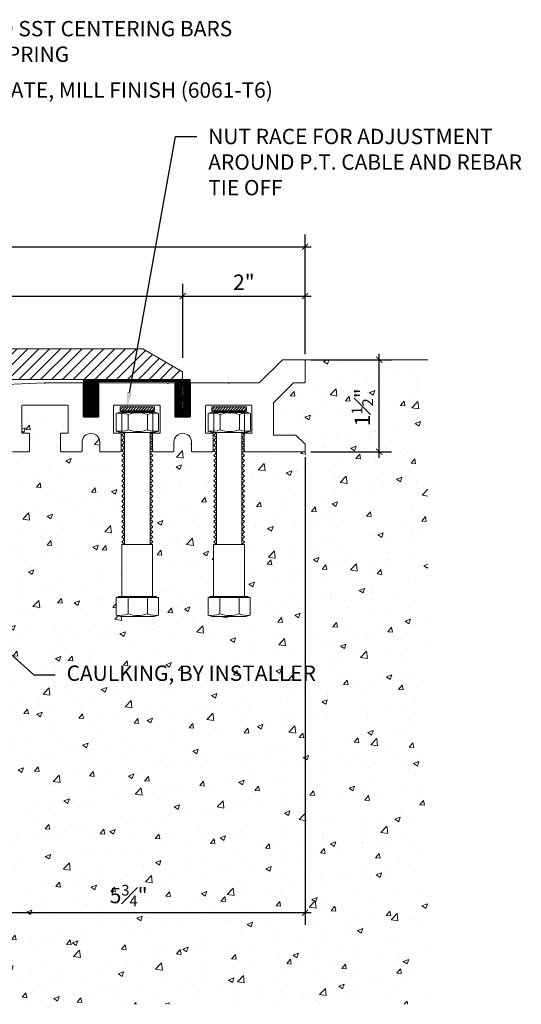
# Model space of a CAD drawing. Units: inches. Extents: x 743.8 to 779, y 36.2 to 58.2.
# Drawn here: x 770.8 to 779, y 42.2 to 58.2 of the extents above; entities that cross this region are included whole.
import ezdxf
from ezdxf import colors
from ezdxf.entities.mleader import LeaderData, LeaderLine
from ezdxf.math import Vec2, Vec3

# ---------------------------------------------------------------- set-up
doc = ezdxf.new("R2010")
doc.units = ezdxf.units.IN
doc.header["$MEASUREMENT"] = 0
for name, color, linetype, lineweight in [('Dim - Thin', 1, 'Continuous', 5), ('Hatch - Medium', 5, 'Continuous', 9), ('Object - Regular', 250, 'Continuous', 15)]:
    doc.layers.add(name, color=color, linetype=linetype, lineweight=lineweight)
doc.styles.add('ARCHITXT', font='arial-narrow_[allfont.net].ttf')
doc.dimstyles.new('002', dxfattribs={"dimscale": 2, "dimtxt": 0.125, "dimasz": 0.05, "dimexe": 0.1, "dimexo": 0.05, "dimgap": 0.05, "dimtad": 1, "dimdec": 4, "dimzin": 3, "dimdsep": 46, "dimlunit": 4, "dimtxsty": 'ARCHITXT', "dimblk1": 'ARCHTICK', "dimblk2": 'ARCHTICK', "dimsah": 1, "dimcen": 0.05, "dimdle": 0.05, "dimclrd": 256, "dimclre": 256, "dimclrt": 256, "dimadec": 0, "dimazin": 0, "dimtfac": 0.7, "dimtdec": 4, "dimtofl": 0, "dimtmove": 0, "dimatfit": 3, "dimldrblk": 'ARCHTICK', "dimfxl": 1, "dimtfillclr": 7, "dimfrac": 1, "dimtolj": 1, "dimtzin": 0, "dimarcsym": 0})
pattern_1 = [(45, (840.887039, 67.606087), (-0.013258252, 0.013258252), [])]

# ---------------------------------------------------------------- blocks, each defined once
blk = doc.blocks.new('_ArchTick')
at = {"color": 0, "linetype": 'ByBlock', "const_width": 0.15}
blk.add_lwpolyline([(-0.5, -0.5), (0.5, 0.5)], dxfattribs=at)
blk = doc.blocks.new('*D91')
at = {"layer": 'Defpoints', "color": 0, "transparency": 16777216}
for p in [(775.474, 51.178), (769.724, 43.661), (775.474, 43.661)]:
    blk.add_point(p, dxfattribs=at)
at = {"layer": 'Dim - Thin', "lineweight": -2, "transparency": 16777216}
for p, q in [((775.474, 51.078), (775.474, 43.461)), ((769.724, 43.761), (769.724, 43.861)), ((769.624, 43.661), (775.574, 43.661))]:
    blk.add_line(p, q, dxfattribs=at)
at = {"layer": 'Dim - Thin', "lineweight": -2, "transparency": 16777216, "xscale": 0.1, "yscale": 0.1, "zscale": 0.1, "rotation": 180}
blk.add_blockref('_ArchTick', (769.724, 43.661), dxfattribs=at)
at = {"layer": 'Dim - Thin', "lineweight": -2, "transparency": 16777216, "xscale": 0.1, "yscale": 0.1, "zscale": 0.1}
blk.add_blockref('_ArchTick', (775.474, 43.661), dxfattribs=at)
at = {"layer": 'Dim - Thin', "transparency": 16777216, "insert": (772.599, 43.94), "char_height": 0.25, "attachment_point": 5, "style": 'ARCHITXT'}
blk.add_mtext('\\A1;5{\\H0.7x;\\S3#4;}"', dxfattribs=at)
blk = doc.blocks.new('*D94')
at = {"layer": 'Defpoints', "color": 0, "transparency": 16777216}
for p in [(775.464, 52.664), (776.68, 52.664), (775.464, 51.168)]:
    blk.add_point(p, dxfattribs=at)
at = {"layer": 'Dim - Thin', "lineweight": -2, "transparency": 16777216}
for p, q in [((776.68, 51.068), (776.68, 52.764)), ((775.564, 52.664), (776.88, 52.664)), ((775.564, 51.168), (776.88, 51.168))]:
    blk.add_line(p, q, dxfattribs=at)
at = {"layer": 'Dim - Thin', "lineweight": -2, "transparency": 16777216, "xscale": 0.1, "yscale": 0.1, "zscale": 0.1}
for p, rotation in [((776.68, 52.664), 90), ((776.68, 51.168), 270)]:
    blk.add_blockref('_ArchTick', p, dxfattribs=dict(at, rotation=rotation))
at = {"layer": 'Dim - Thin', "transparency": 16777216, "insert": (776.405, 51.892), "char_height": 0.25, "attachment_point": 5, "rotation": 90, "style": 'ARCHITXT'}
blk.add_mtext('\\A1;1{\\H0.7x;\\S1#2;}"', dxfattribs=at)
blk = doc.blocks.new('*D95')
at = {"layer": 'Defpoints', "color": 0, "transparency": 16777216}
for p in [(773.479, 53.702), (752.973, 52.597), (773.479, 52.596)]:
    blk.add_point(p, dxfattribs=at)
at = {"layer": 'Dim - Thin', "lineweight": -2, "transparency": 16777216}
for p, q in [((752.973, 52.697), (752.973, 53.902)), ((773.479, 52.696), (773.479, 53.902)), ((752.873, 53.702), (773.579, 53.702))]:
    blk.add_line(p, q, dxfattribs=at)
at = {"layer": 'Dim - Thin', "lineweight": -2, "transparency": 16777216, "xscale": 0.1, "yscale": 0.1, "zscale": 0.1, "rotation": 180}
blk.add_blockref('_ArchTick', (752.973, 53.702), dxfattribs=at)
at = {"layer": 'Dim - Thin', "lineweight": -2, "transparency": 16777216, "xscale": 0.1, "yscale": 0.1, "zscale": 0.1}
blk.add_blockref('_ArchTick', (773.479, 53.702), dxfattribs=at)
at = {"layer": 'Dim - Thin', "transparency": 16777216, "insert": (763.224, 53.98), "char_height": 0.25, "attachment_point": 5, "style": 'ARCHITXT'}
blk.add_mtext('\\A1;1\'-8{\\H0.7x;\\S1#2;}"', dxfattribs=at)
blk = doc.blocks.new('*D96')
at = {"layer": 'Defpoints', "color": 0, "transparency": 16777216}
for p in [(775.474, 54.507), (750.974, 52.654), (775.474, 52.654)]:
    blk.add_point(p, dxfattribs=at)
at = {"layer": 'Dim - Thin', "lineweight": -2, "transparency": 16777216}
for p, q in [((750.974, 52.754), (750.974, 54.707)), ((775.474, 52.754), (775.474, 54.707)), ((750.874, 54.507), (775.574, 54.507))]:
    blk.add_line(p, q, dxfattribs=at)
at = {"layer": 'Dim - Thin', "lineweight": -2, "transparency": 16777216, "xscale": 0.1, "yscale": 0.1, "zscale": 0.1, "rotation": 180}
blk.add_blockref('_ArchTick', (750.974, 54.507), dxfattribs=at)
at = {"layer": 'Dim - Thin', "lineweight": -2, "transparency": 16777216, "xscale": 0.1, "yscale": 0.1, "zscale": 0.1}
blk.add_blockref('_ArchTick', (775.474, 54.507), dxfattribs=at)
at = {"layer": 'Dim - Thin', "transparency": 16777216, "insert": (763.224, 54.784), "char_height": 0.25, "attachment_point": 5, "style": 'ARCHITXT'}
blk.add_mtext('\\A1;2\'-0{\\H0.7x;\\S1#2;}"', dxfattribs=at)
blk = doc.blocks.new('*D97')
at = {"layer": 'Defpoints', "color": 0, "transparency": 16777216}
for p in [(775.474, 53.702), (775.474, 52.654), (773.479, 52.596)]:
    blk.add_point(p, dxfattribs=at)
at = {"layer": 'Dim - Thin', "lineweight": -2, "transparency": 16777216}
for p, q in [((773.479, 52.696), (773.479, 53.902)), ((775.474, 52.754), (775.474, 53.902)), ((773.379, 53.702), (775.574, 53.702))]:
    blk.add_line(p, q, dxfattribs=at)
at = {"layer": 'Dim - Thin', "lineweight": -2, "transparency": 16777216, "xscale": 0.1, "yscale": 0.1, "zscale": 0.1, "rotation": 180}
blk.add_blockref('_ArchTick', (773.479, 53.702), dxfattribs=at)
at = {"layer": 'Dim - Thin', "lineweight": -2, "transparency": 16777216, "xscale": 0.1, "yscale": 0.1, "zscale": 0.1}
blk.add_blockref('_ArchTick', (775.474, 53.702), dxfattribs=at)
at = {"layer": 'Dim - Thin', "transparency": 16777216, "insert": (774.476, 53.928), "char_height": 0.25, "attachment_point": 5, "style": 'ARCHITXT'}
blk.add_mtext('\\A1;2"', dxfattribs=at)

msp = doc.modelspace()

# ---------------------------------------------------------------- hatches: boundary and pattern name
at = {"layer": 'Hatch - Medium'}
h = msp.add_hatch(dxfattribs=at)
h.set_pattern_fill('ANSI31', color=256)
h.set_pattern_definition([(45, (0, -1.28388), (-0.088388348, 0.088388348), [])])
h.paths.add_polyline_path([(772.65197, 52.34556), (772.742, 52.84556), (763.58295, 52.84556), (763.38084, 52.64363), (763.38084, 52.34556)])
h.paths.add_polyline_path([(773.47854, 52.34556), (773.47854, 52.47056), (772.82902, 52.84556), (772.742, 52.84556), (772.65197, 52.34556)])
h = msp.add_hatch(dxfattribs=at)
h.set_pattern_fill('AR-CONC', color=256, scale=0.125)
h.set_pattern_definition([(50, (0, -1.2839), (0.8965752, -0.0784402), [0.09375, -1.03125]), (355, (0, -1.2839), (-0.1734392, 0.9402402), [0.075, -0.825]), (100.45144, (0.0747, -1.2904), (0.7231361, 0.8618), [0.0796752, -0.8764276]), (46.1842, (0, -1.0339), (1.3340517, -0.2068991), [0.140625, -1.546875]), (96.63564, (0.1112, -1.0511), (1.1683274, 1.2176483), [0.119513, -1.3146422]), (351.18416, (0, -1.0339), (1.1683274, 1.2176483), [0.1125, -1.2375]), (21, (0.125, -1.0964), (0.7461338, -0.5032736), [0.09375, -1.03125]), (326, (0.125, -1.0964), (0.3041442, 0.9064376), [0.075, -0.825]), (71.45144, (0.1872, -1.1383), (1.050278, 0.4031639), [0.0796752, -0.8764276]), (37.5, (0, -1.28388), (0.01519982, 0.41611732), [0, -0.815, 0, -0.8375, 0, -0.828125]), (7.5, (0, -1.2839), (0.32883692, 0.49301464), [0, -0.4775, 0, -0.79625, 0, -0.315625]), (327.5, (-0.27875, -1.28388), (0.66727805, -0.02819359), [0, -0.3125, 0, -0.975, 0, -1.29375]), (317.5, (-0.40375, -1.2839), (0.7289827, 0.12513123), [0, -0.40625, 0, -0.6475, 0, -0.91875])])
edge = h.paths.add_edge_path()
edge.add_line((772.53228, 49.7395), (772.49082, 49.78096))
edge.add_line((772.49082, 49.78096), (772.53228, 49.82241))
edge.add_line((772.53228, 49.82241), (772.49082, 49.86387))
edge.add_line((772.49082, 49.86387), (772.53228, 49.90532))
edge.add_line((772.53228, 49.90532), (772.49082, 49.94678))
edge.add_line((772.49082, 49.94678), (772.53228, 49.98823))
edge.add_line((772.53228, 49.98823), (772.49082, 50.02968))
edge.add_line((772.49082, 50.02968), (772.53228, 50.07114))
edge.add_line((772.53228, 50.07114), (772.49082, 50.11259))
edge.add_line((772.49082, 50.11259), (772.53228, 50.15405))
edge.add_line((772.53228, 50.15405), (772.49082, 50.1955))
edge.add_line((772.49082, 50.1955), (772.53228, 50.23695))
edge.add_line((772.53228, 50.23695), (772.49082, 50.27841))
edge.add_line((772.49082, 50.27841), (772.53228, 50.31986))
edge.add_line((772.53228, 50.31986), (772.49082, 50.36132))
edge.add_line((772.49082, 50.36132), (772.53228, 50.40277))
edge.add_line((772.53228, 50.40277), (772.49082, 50.44422))
edge.add_line((772.49082, 50.44422), (772.53228, 50.48568))
edge.add_line((772.53228, 50.48568), (772.49082, 50.52713))
edge.add_line((772.49082, 50.52713), (772.53228, 50.56859))
edge.add_line((772.53228, 50.56859), (772.49082, 50.61004))
edge.add_line((772.49082, 50.61004), (772.53228, 50.6515))
edge.add_line((772.53228, 50.6515), (772.49082, 50.69295))
edge.add_line((772.49082, 50.69295), (772.53228, 50.7344))
edge.add_line((772.53228, 50.7344), (772.49082, 50.77586))
edge.add_line((772.49082, 50.77586), (772.53228, 50.81731))
edge.add_line((772.53228, 50.81731), (772.49082, 50.85877))
edge.add_line((772.49082, 50.85877), (772.53228, 50.90022))
edge.add_line((772.53228, 50.90022), (772.49082, 50.94167))
edge.add_line((772.49082, 50.94167), (772.53228, 50.98313))
edge.add_line((772.53228, 50.98313), (772.49082, 51.02458))
edge.add_line((772.49082, 51.02458), (772.53228, 51.06604))
edge.add_line((772.53228, 51.06604), (772.49082, 51.10749))
edge.add_line((772.49082, 51.10749), (772.53228, 51.14894))
edge.add_line((772.53228, 51.14894), (772.47832, 51.2029))
edge.add_line((772.47832, 51.2029), (772.47832, 51.17845))
edge.add_arc((772.46835, 51.17845), 0.00997, 270, 360, ccw=False)
edge.add_line((772.46835, 51.16848), (772.12936, 51.16848))
edge.add_line((772.12936, 51.16848), (772.12936, 51.32301))
edge.add_arc((771.9848, 51.32301), 0.14457, 360, 450)
edge.add_arc((771.9848, 51.32301), 0.14457, 90, 180)
edge.add_line((771.84023, 51.32301), (771.84023, 51.17845))
edge.add_arc((771.83026, 51.17845), 0.00997, 270, 360, ccw=False)
edge.add_line((771.83026, 51.16848), (771.50125, 51.16848))
edge.add_arc((771.50125, 51.17845), 0.00997, 180, 270, ccw=False)
edge.add_line((771.49128, 51.17845), (771.49128, 51.45761))
edge.add_arc((771.50125, 51.45761), 0.00997, 90, 180, ccw=False)
edge.add_line((771.50125, 51.46758), (771.60593, 51.46758))
edge.add_arc((771.60593, 51.47755), 0.00997, 270, 360)
edge.add_line((771.6159, 51.47755), (771.6159, 51.91623))
edge.add_arc((771.60593, 51.91623), 0.00997, 0, 90)
edge.add_line((771.60593, 51.9262), (770.86815, 51.9262))
edge.add_arc((770.86815, 51.91623), 0.00997, 90, 180)
edge.add_line((770.85818, 51.91623), (770.85818, 51.47755))
edge.add_arc((770.86815, 51.47755), 0.00997, 180, 270)
edge.add_line((770.86815, 51.46758), (770.97283, 51.46758))
edge.add_arc((770.97283, 51.45761), 0.00997, 0, 90, ccw=False)
edge.add_line((770.9828, 51.45761), (770.9828, 51.17845))
edge.add_arc((770.97283, 51.17845), 0.00997, 270, 360, ccw=False)
edge.add_line((770.97283, 51.16848), (770.70863, 51.16848))
edge.add_line((770.70863, 51.16848), (770.5823, 51.38728))
edge.add_arc((770.56071, 51.37482), 0.02493, 30, 152.092826)
edge.add_arc((770.06556, 51.63707), 0.53539, 298.927464, 332.092826, ccw=False)
edge.add_line((770.32453, 51.16848), (769.84536, 51.16848))
edge.add_line((769.84536, 51.16848), (769.72433, 51.16848))
edge.add_line((769.72433, 51.16848), (769.72433, 42.16848))
edge.add_line((769.72433, 42.16848), (777.47433, 42.16848))
edge.add_line((777.47433, 42.16848), (777.47433, 52.66399))
edge.add_line((777.47433, 52.66399), (775.46436, 52.66399))
edge.add_arc((775.46436, 52.65402), 0.00997, 0, 90, ccw=False)
edge.add_line((775.47433, 52.65402), (775.47433, 52.30008))
edge.add_arc((775.46436, 52.30008), 0.00997, 270, 360, ccw=False)
edge.add_line((775.46436, 52.29011), (775.2849, 52.29011))
edge.add_line((775.2849, 52.29011), (774.95881, 51.96402))
edge.add_arc((774.96586, 51.95697), 0.00997, 135, 180)
edge.add_line((774.95589, 51.95697), (774.95589, 51.43843))
edge.add_line((774.95589, 51.43843), (775.01808, 51.43843))
edge.add_line((775.01808, 51.43843), (775.32478, 51.43777))
edge.add_line((775.32478, 51.43777), (775.47433, 51.28822))
edge.add_line((775.47433, 51.28822), (775.47433, 51.17845))
edge.add_arc((775.46436, 51.17845), 0.00997, 270, 360, ccw=False)
edge.add_line((775.46436, 51.16848), (774.49228, 51.16848))
edge.add_arc((774.49228, 51.17845), 0.00997, 180, 270, ccw=False)
edge.add_line((774.48231, 51.17845), (774.48231, 51.18637))
edge.add_line((774.48231, 51.18637), (774.44488, 51.14894))
edge.add_line((774.44488, 51.14894), (774.48634, 51.10749))
edge.add_line((774.48634, 51.10749), (774.44488, 51.06604))
edge.add_line((774.44488, 51.06604), (774.48634, 51.02458))
edge.add_line((774.48634, 51.02458), (774.44488, 50.98313))
edge.add_line((774.44488, 50.98313), (774.48634, 50.94167))
edge.add_line((774.48634, 50.94167), (774.44488, 50.90022))
edge.add_line((774.44488, 50.90022), (774.48634, 50.85877))
edge.add_line((774.48634, 50.85877), (774.44488, 50.81731))
edge.add_line((774.44488, 50.81731), (774.48634, 50.77586))
edge.add_line((774.48634, 50.77586), (774.44488, 50.7344))
edge.add_line((774.44488, 50.7344), (774.48634, 50.69295))
edge.add_line((774.48634, 50.69295), (774.44488, 50.6515))
edge.add_line((774.44488, 50.6515), (774.48634, 50.61004))
edge.add_line((774.48634, 50.61004), (774.44488, 50.56859))
edge.add_line((774.44488, 50.56859), (774.48634, 50.52713))
edge.add_line((774.48634, 50.52713), (774.44488, 50.48568))
edge.add_line((774.44488, 50.48568), (774.48634, 50.44422))
edge.add_line((774.48634, 50.44422), (774.44488, 50.40277))
edge.add_line((774.44488, 50.40277), (774.48634, 50.36132))
edge.add_line((774.48634, 50.36132), (774.44488, 50.31986))
edge.add_line((774.44488, 50.31986), (774.48634, 50.27841))
edge.add_line((774.48634, 50.27841), (774.44488, 50.23695))
edge.add_line((774.44488, 50.23695), (774.48634, 50.1955))
edge.add_line((774.48634, 50.1955), (774.44488, 50.15405))
edge.add_line((774.44488, 50.15405), (774.48634, 50.11259))
edge.add_line((774.48634, 50.11259), (774.44488, 50.07114))
edge.add_line((774.44488, 50.07114), (774.48634, 50.02968))
edge.add_line((774.48634, 50.02968), (774.44488, 49.98823))
edge.add_line((774.44488, 49.98823), (774.48634, 49.94678))
edge.add_line((774.48634, 49.94678), (774.44488, 49.90532))
edge.add_line((774.44488, 49.90532), (774.48634, 49.86387))
edge.add_line((774.48634, 49.86387), (774.44488, 49.82241))
edge.add_line((774.44488, 49.82241), (774.48634, 49.78096))
edge.add_line((774.48634, 49.78096), (774.44488, 49.7395))
edge.add_line((774.44488, 49.7395), (774.48634, 49.69805))
edge.add_line((774.48634, 49.69805), (774.44488, 49.6566))
edge.add_line((774.44488, 49.6566), (774.48344, 49.6566))
edge.add_line((774.48344, 49.6566), (774.48344, 48.80866))
edge.add_line((774.48344, 48.80866), (774.54826, 48.80866))
edge.add_line((774.54826, 48.80866), (774.57942, 48.79634))
edge.add_line((774.57942, 48.79634), (774.57942, 48.50846))
edge.add_line((774.57942, 48.50846), (774.50989, 48.48384))
edge.add_line((774.50989, 48.48384), (773.96145, 48.48384))
edge.add_line((773.96145, 48.48384), (773.89192, 48.50846))
edge.add_line((773.89192, 48.50846), (773.89192, 48.79634))
edge.add_line((773.89192, 48.79634), (773.92307, 48.79634))
edge.add_line((773.92307, 48.79634), (773.92307, 48.80866))
edge.add_line((773.92307, 48.80866), (773.98344, 48.80866))
edge.add_line((773.98344, 48.80866), (773.98344, 49.6566))
edge.add_line((773.98344, 49.6566), (774.02779, 49.6566))
edge.add_line((774.02779, 49.6566), (773.98634, 49.69805))
edge.add_line((773.98634, 49.69805), (774.02779, 49.7395))
edge.add_line((774.02779, 49.7395), (773.98634, 49.78096))
edge.add_line((773.98634, 49.78096), (774.02779, 49.82241))
edge.add_line((774.02779, 49.82241), (773.98634, 49.86387))
edge.add_line((773.98634, 49.86387), (774.02779, 49.90532))
edge.add_line((774.02779, 49.90532), (773.98634, 49.94678))
edge.add_line((773.98634, 49.94678), (774.02779, 49.98823))
edge.add_line((774.02779, 49.98823), (773.98634, 50.02968))
edge.add_line((773.98634, 50.02968), (774.02779, 50.07114))
edge.add_line((774.02779, 50.07114), (773.98634, 50.11259))
edge.add_line((773.98634, 50.11259), (774.02779, 50.15405))
edge.add_line((774.02779, 50.15405), (773.98634, 50.1955))
edge.add_line((773.98634, 50.1955), (774.02779, 50.23695))
edge.add_line((774.02779, 50.23695), (773.98634, 50.27841))
edge.add_line((773.98634, 50.27841), (774.02779, 50.31986))
edge.add_line((774.02779, 50.31986), (773.98634, 50.36132))
edge.add_line((773.98634, 50.36132), (774.02779, 50.40277))
edge.add_line((774.02779, 50.40277), (773.98634, 50.44422))
edge.add_line((773.98634, 50.44422), (774.02779, 50.48568))
edge.add_line((774.02779, 50.48568), (773.98634, 50.52713))
edge.add_line((773.98634, 50.52713), (774.02779, 50.56859))
edge.add_line((774.02779, 50.56859), (773.98634, 50.61004))
edge.add_line((773.98634, 50.61004), (774.02779, 50.6515))
edge.add_line((774.02779, 50.6515), (773.98634, 50.69295))
edge.add_line((773.98634, 50.69295), (774.02779, 50.7344))
edge.add_line((774.02779, 50.7344), (773.98634, 50.77586))
edge.add_line((773.98634, 50.77586), (774.02779, 50.81731))
edge.add_line((774.02779, 50.81731), (773.98634, 50.85877))
edge.add_line((773.98634, 50.85877), (774.02779, 50.90022))
edge.add_line((774.02779, 50.90022), (773.98634, 50.94167))
edge.add_line((773.98634, 50.94167), (774.02779, 50.98313))
edge.add_line((774.02779, 50.98313), (773.98634, 51.02458))
edge.add_line((773.98634, 51.02458), (774.02779, 51.06604))
edge.add_line((774.02779, 51.06604), (773.98634, 51.10749))
edge.add_line((773.98634, 51.10749), (774.02779, 51.14894))
edge.add_line((774.02779, 51.14894), (773.97383, 51.2029))
edge.add_line((773.97383, 51.2029), (773.97383, 51.17845))
edge.add_arc((773.96386, 51.17845), 0.00997, 270, 360, ccw=False)
edge.add_line((773.96386, 51.16848), (773.63485, 51.16848))
edge.add_arc((773.63485, 51.17845), 0.00997, 180, 270, ccw=False)
edge.add_line((773.62488, 51.17845), (773.62488, 51.32301))
edge.add_arc((773.48031, 51.32301), 0.14457, 360, 450)
edge.add_arc((773.48031, 51.32301), 0.14457, 90, 180)
edge.add_line((773.33575, 51.32301), (773.33575, 51.17845))
edge.add_arc((773.32578, 51.17845), 0.00997, 270, 360, ccw=False)
edge.add_line((773.32578, 51.16848), (772.99676, 51.16848))
edge.add_arc((772.99676, 51.17845), 0.00997, 180, 270, ccw=False)
edge.add_line((772.98679, 51.17845), (772.98679, 51.18637))
edge.add_line((772.98679, 51.18637), (772.94937, 51.14894))
edge.add_line((772.94937, 51.14894), (772.99082, 51.10749))
edge.add_line((772.99082, 51.10749), (772.94937, 51.06604))
edge.add_line((772.94937, 51.06604), (772.99082, 51.02458))
edge.add_line((772.99082, 51.02458), (772.94937, 50.98313))
edge.add_line((772.94937, 50.98313), (772.99082, 50.94167))
edge.add_line((772.99082, 50.94167), (772.94937, 50.90022))
edge.add_line((772.94937, 50.90022), (772.99082, 50.85877))
edge.add_line((772.99082, 50.85877), (772.94937, 50.81731))
edge.add_line((772.94937, 50.81731), (772.99082, 50.77586))
edge.add_line((772.99082, 50.77586), (772.94937, 50.7344))
edge.add_line((772.94937, 50.7344), (772.99082, 50.69295))
edge.add_line((772.99082, 50.69295), (772.94937, 50.6515))
edge.add_line((772.94937, 50.6515), (772.99082, 50.61004))
edge.add_line((772.99082, 50.61004), (772.94937, 50.56859))
edge.add_line((772.94937, 50.56859), (772.99082, 50.52713))
edge.add_line((772.99082, 50.52713), (772.94937, 50.48568))
edge.add_line((772.94937, 50.48568), (772.99082, 50.44422))
edge.add_line((772.99082, 50.44422), (772.94937, 50.40277))
edge.add_line((772.94937, 50.40277), (772.99082, 50.36132))
edge.add_line((772.99082, 50.36132), (772.94937, 50.31986))
edge.add_line((772.94937, 50.31986), (772.99082, 50.27841))
edge.add_line((772.99082, 50.27841), (772.94937, 50.23695))
edge.add_line((772.94937, 50.23695), (772.99082, 50.1955))
edge.add_line((772.99082, 50.1955), (772.94937, 50.15405))
edge.add_line((772.94937, 50.15405), (772.99082, 50.11259))
edge.add_line((772.99082, 50.11259), (772.94937, 50.07114))
edge.add_line((772.94937, 50.07114), (772.99082, 50.02968))
edge.add_line((772.99082, 50.02968), (772.94937, 49.98823))
edge.add_line((772.94937, 49.98823), (772.99082, 49.94678))
edge.add_line((772.99082, 49.94678), (772.94937, 49.90532))
edge.add_line((772.94937, 49.90532), (772.99082, 49.86387))
edge.add_line((772.99082, 49.86387), (772.94937, 49.82241))
edge.add_line((772.94937, 49.82241), (772.99082, 49.78096))
edge.add_line((772.99082, 49.78096), (772.94937, 49.7395))
edge.add_line((772.94937, 49.7395), (772.99082, 49.69805))
edge.add_line((772.99082, 49.69805), (772.94937, 49.6566))
edge.add_line((772.94937, 49.6566), (772.98792, 49.6566))
edge.add_line((772.98792, 49.6566), (772.98792, 48.80866))
edge.add_line((772.98792, 48.80866), (773.05274, 48.80866))
edge.add_line((773.05274, 48.80866), (773.0839, 48.79634))
edge.add_line((773.0839, 48.79634), (773.0839, 48.50846))
edge.add_line((773.0839, 48.50846), (773.01437, 48.48384))
edge.add_line((773.01437, 48.48384), (772.46593, 48.48384))
edge.add_line((772.46593, 48.48384), (772.3964, 48.50846))
edge.add_line((772.3964, 48.50846), (772.3964, 48.79634))
edge.add_line((772.3964, 48.79634), (772.42756, 48.79634))
edge.add_line((772.42756, 48.79634), (772.42756, 48.80866))
edge.add_line((772.42756, 48.80866), (772.48792, 48.80866))
edge.add_line((772.48792, 48.80866), (772.48792, 49.6566))
edge.add_line((772.48792, 49.6566), (772.53228, 49.6566))
edge.add_line((772.53228, 49.6566), (772.49082, 49.69805))
edge.add_line((772.49082, 49.69805), (772.53228, 49.7395))
h = msp.add_hatch(dxfattribs=at)
h.set_pattern_fill('ANSI31', color=256, scale=0.25)
h.set_pattern_definition([(45, (768.727865, 46.747225), (-0.02209709, 0.02209709), [])])
h.paths.add_polyline_path([(772.45918, 51.89779), (772.45918, 51.83529), (773.02168, 51.83529), (773.02168, 51.89779)])
h = msp.add_hatch(dxfattribs=at)
h.set_pattern_fill('ANSI31', color=256, scale=0.25)
h.set_pattern_definition([(45, (770.224874, 46.747225), (-0.02209709, 0.02209709), [])])
h.paths.add_polyline_path([(773.95619, 51.89779), (773.95619, 51.83529), (774.51869, 51.83529), (774.51869, 51.89779)])
at = {"layer": 'Object - Regular'}
h = msp.add_hatch(dxfattribs=at)
h.set_pattern_fill('ANSI31', color=256, scale=0.15, style=0)
h.set_pattern_definition(pattern_1)
h.paths.add_polyline_path([(771.86271, 52.34631), (772.10371, 52.34631), (772.10371, 51.74437), (771.86271, 51.74437)])
h = msp.add_hatch(dxfattribs=at)
h.set_pattern_fill('ANSI31', color=256, scale=0.15, style=0)
h.set_pattern_definition(pattern_1)
h.paths.add_polyline_path([(773.35802, 52.34631), (773.59902, 52.34631), (773.59902, 51.74437), (773.35802, 51.74437)])

# ---------------------------------------------------------------- linework, layer by layer
at = {"layer": 'Dim - Thin'}
for points in [[(772.45918, 51.89779), (773.02168, 51.89779), (773.02168, 51.83529), (772.45918, 51.83529)], [(773.95619, 51.89779), (774.51869, 51.89779), (774.51869, 51.83529), (773.95619, 51.83529)]]:
    msp.add_lwpolyline(points, close=True, dxfattribs=at)
at = {"layer": 'Object - Regular'}
msp.add_line((775.46436, 52.66399), (777.47433, 52.66399), dxfattribs=at)
for points in [[(752.97012, 52.34556), (773.47854, 52.34556), (773.47854, 52.47056), (772.82902, 52.84556), (753.61964, 52.84556), (752.97012, 52.47056)], [(772.10371, 52.34556), (771.86275, 52.34556), (771.86275, 51.74422), (772.10371, 51.74422)], [(773.59902, 52.34556), (773.35806, 52.34556), (773.35806, 51.74422), (773.59902, 51.74422)]]:
    msp.add_lwpolyline(points, close=True, dxfattribs=at)
msp.add_lwpolyline([(769.84669, 52.22936), (771.22707, 52.29011), (771.23704, 52.28014), (771.24701, 52.29011), (771.84771, 52.29011, -0.41421356), (771.85768, 52.28014), (771.85768, 51.74176, 0.41421356), (771.86765, 51.73179), (772.10195, 51.73179, 0.41421356), (772.11192, 51.74176), (772.11192, 52.28014, -0.41421356), (772.12189, 52.29011), (773.2268, 52.29011), (773.23677, 52.28014), (773.24674, 52.29011), (773.34322, 52.29011, -0.41421356), (773.35319, 52.28014), (773.35319, 51.74176, 0.41421356), (773.36316, 51.73179), (773.59746, 51.73179, 0.41421356), (773.60743, 51.74176), (773.60743, 52.28014, -0.41421356), (773.6174, 52.29011), (774.2181, 52.29011), (774.22807, 52.28014), (774.23804, 52.29011), (774.72244, 52.29011, 0.19891237), (774.72949, 52.29303), (775.09753, 52.66107, -0.19891237), (775.10458, 52.66399), (775.46436, 52.66399, -0.41421356), (775.47433, 52.65402), (775.47433, 52.30008, -0.41421356), (775.46436, 52.29011), (775.2849, 52.29011), (774.95881, 51.96402, 0.19891237), (774.95589, 51.95697), (774.95589, 51.43843), (775.01808, 51.43843), (775.32478, 51.43777), (775.47433, 51.28822), (775.47433, 51.17845, -0.41421356), (775.46436, 51.16848), (774.49228, 51.16848, -0.41421356), (774.48231, 51.17845), (774.48231, 51.45761, -0.41421356), (774.49228, 51.46758), (774.59696, 51.46758, 0.41421356), (774.60693, 51.47755), (774.60693, 51.91623, 0.41421356), (774.59696, 51.9262), (773.85918, 51.9262, 0.41421356), (773.84921, 51.91623), (773.84921, 51.47755, 0.41421356), (773.85918, 51.46758), (773.96386, 51.46758, -0.41421356), (773.97383, 51.45761), (773.97383, 51.17845, -0.41421356), (773.96386, 51.16848), (773.63485, 51.16848, -0.41421356), (773.62488, 51.17845), (773.62488, 51.32301, 0.41421356), (773.48031, 51.46758, 0.41421356), (773.33575, 51.32301), (773.33575, 51.17845, -0.41421356), (773.32578, 51.16848), (772.99676, 51.16848, -0.41421356), (772.98679, 51.17845), (772.98679, 51.45761, -0.41421356), (772.99676, 51.46758), (773.10145, 51.46758, 0.41421356), (773.11142, 51.47755), (773.11142, 51.91623, 0.41421356), (773.10145, 51.9262), (772.36366, 51.9262, 0.41421356), (772.35369, 51.91623), (772.35369, 51.47755, 0.41421356), (772.36366, 51.46758), (772.46835, 51.46758, -0.41421356), (772.47832, 51.45761), (772.47832, 51.17845, -0.41421356), (772.46835, 51.16848), (772.12936, 51.16848), (772.12936, 51.32301, 0.41421356), (771.9848, 51.46758, 0.41421356), (771.84023, 51.32301), (771.84023, 51.17845, -0.41421356), (771.83026, 51.16848), (771.50125, 51.16848, -0.41421356), (771.49128, 51.17845), (771.49128, 51.45761, -0.41421356), (771.50125, 51.46758), (771.60593, 51.46758, 0.41421356), (771.6159, 51.47755), (771.6159, 51.91623, 0.41421356), (771.60593, 51.9262), (770.86815, 51.9262, 0.41421356), (770.85818, 51.91623), (770.85818, 51.47755, 0.41421356), (770.86815, 51.46758), (770.97283, 51.46758, -0.41421356), (770.9828, 51.45761), (770.9828, 51.17845, -0.41421356), (770.97283, 51.16848), (770.70863, 51.16848)], format="xyb", dxfattribs=at)
at = {"layer": 'Object - Regular', "const_width": 0.03988}
msp.add_lwpolyline([(773.356, 52.32555), (772.1051, 52.32555)], dxfattribs=at)
at = {"layer": 'Object - Regular', "lineweight": 9}
for points in [[(772.39831, 51.79295), (772.46784, 51.81758), (773.01628, 51.81758), (773.08581, 51.79295)], [(772.94937, 51.48058), (772.94937, 49.6566), (772.99082, 49.69805), (772.94937, 49.7395), (772.99082, 49.78096), (772.94937, 49.82241), (772.99082, 49.86387), (772.94937, 49.90532), (772.99082, 49.94678), (772.94937, 49.98823), (772.99082, 50.02968), (772.94937, 50.07114), (772.99082, 50.11259), (772.94937, 50.15405), (772.99082, 50.1955), (772.94937, 50.23695), (772.99082, 50.27841), (772.94937, 50.31986), (772.99082, 50.36132), (772.94937, 50.40277), (772.99082, 50.44422), (772.94937, 50.48568), (772.99082, 50.52713), (772.94937, 50.56859), (772.99082, 50.61004), (772.94937, 50.6515), (772.99082, 50.69295), (772.94937, 50.7344), (772.99082, 50.77586), (772.94937, 50.81731), (772.99082, 50.85877), (772.94937, 50.90022), (772.99082, 50.94167), (772.94937, 50.98313), (772.99082, 51.02458), (772.94937, 51.06604), (772.99082, 51.10749), (772.94937, 51.14894), (772.99082, 51.1904), (772.94937, 51.23185), (772.99082, 51.27331), (772.94937, 51.31476), (772.99082, 51.35622), (772.94937, 51.39767), (772.99082, 51.43912), (772.94937, 51.48058), (772.99082, 51.48058), (772.99082, 51.80866), (772.49082, 51.80866), (772.49082, 51.48058), (772.53228, 51.48058), (772.49082, 51.43912), (772.53228, 51.39767), (772.49082, 51.35622), (772.53228, 51.31476), (772.49082, 51.27331), (772.53228, 51.23185), (772.49082, 51.1904), (772.53228, 51.14894), (772.49082, 51.10749), (772.53228, 51.06604), (772.49082, 51.02458), (772.53228, 50.98313), (772.49082, 50.94167), (772.53228, 50.90022), (772.49082, 50.85877), (772.53228, 50.81731), (772.49082, 50.77586), (772.53228, 50.7344), (772.49082, 50.69295), (772.53228, 50.6515), (772.49082, 50.61004), (772.53228, 50.56859), (772.49082, 50.52713), (772.53228, 50.48568), (772.49082, 50.44422), (772.53228, 50.40277), (772.49082, 50.36132), (772.53228, 50.31986), (772.49082, 50.27841), (772.53228, 50.23695), (772.49082, 50.1955), (772.53228, 50.15405), (772.49082, 50.11259), (772.53228, 50.07114), (772.49082, 50.02968), (772.53228, 49.98823), (772.49082, 49.94678), (772.53228, 49.90532), (772.49082, 49.86387), (772.53228, 49.82241), (772.49082, 49.78096), (772.53228, 49.7395), (772.49082, 49.69805), (772.53228, 49.6566), (772.53228, 51.48058)], [(773.89382, 51.79295), (773.96335, 51.81758), (774.51179, 51.81758), (774.58132, 51.79295)], [(774.44488, 51.48058), (774.44488, 49.6566), (774.48634, 49.69805), (774.44488, 49.7395), (774.48634, 49.78096), (774.44488, 49.82241), (774.48634, 49.86387), (774.44488, 49.90532), (774.48634, 49.94678), (774.44488, 49.98823), (774.48634, 50.02968), (774.44488, 50.07114), (774.48634, 50.11259), (774.44488, 50.15405), (774.48634, 50.1955), (774.44488, 50.23695), (774.48634, 50.27841), (774.44488, 50.31986), (774.48634, 50.36132), (774.44488, 50.40277), (774.48634, 50.44422), (774.44488, 50.48568), (774.48634, 50.52713), (774.44488, 50.56859), (774.48634, 50.61004), (774.44488, 50.6515), (774.48634, 50.69295), (774.44488, 50.7344), (774.48634, 50.77586), (774.44488, 50.81731), (774.48634, 50.85877), (774.44488, 50.90022), (774.48634, 50.94167), (774.44488, 50.98313), (774.48634, 51.02458), (774.44488, 51.06604), (774.48634, 51.10749), (774.44488, 51.14894), (774.48634, 51.1904), (774.44488, 51.23185), (774.48634, 51.27331), (774.44488, 51.31476), (774.48634, 51.35622), (774.44488, 51.39767), (774.48634, 51.43912), (774.44488, 51.48058), (774.48634, 51.48058), (774.48634, 51.80866), (773.98634, 51.80866), (773.98634, 51.48058), (774.02779, 51.48058), (773.98634, 51.43912), (774.02779, 51.39767), (773.98634, 51.35622), (774.02779, 51.31476), (773.98634, 51.27331), (774.02779, 51.23185), (773.98634, 51.1904), (774.02779, 51.14894), (773.98634, 51.10749), (774.02779, 51.06604), (773.98634, 51.02458), (774.02779, 50.98313), (773.98634, 50.94167), (774.02779, 50.90022), (773.98634, 50.85877), (774.02779, 50.81731), (773.98634, 50.77586), (774.02779, 50.7344), (773.98634, 50.69295), (774.02779, 50.6515), (773.98634, 50.61004), (774.02779, 50.56859), (773.98634, 50.52713), (774.02779, 50.48568), (773.98634, 50.44422), (774.02779, 50.40277), (773.98634, 50.36132), (774.02779, 50.31986), (773.98634, 50.27841), (774.02779, 50.23695), (773.98634, 50.1955), (774.02779, 50.15405), (773.98634, 50.11259), (774.02779, 50.07114), (773.98634, 50.02968), (774.02779, 49.98823), (773.98634, 49.94678), (774.02779, 49.90532), (773.98634, 49.86387), (774.02779, 49.82241), (773.98634, 49.78096), (774.02779, 49.7395), (773.98634, 49.69805), (774.02779, 49.6566), (774.02779, 51.48058)], [(773.05274, 48.79634), (773.05274, 48.80866), (772.74015, 48.80866), (772.42756, 48.80866), (772.42756, 48.79634)], [(774.54826, 48.79634), (774.54826, 48.80866), (774.23567, 48.80866), (773.92307, 48.80866), (773.92307, 48.79634)]]:
    msp.add_lwpolyline(points, dxfattribs=at)
for points in [[(772.39831, 51.79295), (772.39831, 51.79295), (772.39831, 51.50508), (772.46784, 51.48045), (773.01628, 51.48045), (773.08581, 51.50508), (773.08581, 51.79295, 0.14047178), (772.9068, 51.77592, 0.1570831), (772.59341, 51.77592, 0.12898039)], [(773.89382, 51.79295), (773.89382, 51.79295), (773.89382, 51.50508), (773.96335, 51.48045), (774.51179, 51.48045), (774.58132, 51.50508), (774.58132, 51.79295, 0.14047178), (774.40231, 51.77592, 0.1570831), (774.08892, 51.77592, 0.12898039)]]:
    msp.add_lwpolyline(points, format="xyb", close=True, dxfattribs=at)
for points in [[(772.39831, 51.50508, 0.12898039), (772.59341, 51.52212), (772.59341, 51.77592)], [(772.59341, 51.52212, 0.1570831), (772.9068, 51.52212), (772.90666, 51.77596)], [(773.89382, 51.50508, 0.12898039), (774.08892, 51.52212), (774.08892, 51.77592)], [(774.08892, 51.52212, 0.1570831), (774.40231, 51.52212), (774.40217, 51.77596)], [(773.08581, 51.50508, -0.14047178), (772.9068, 51.52212)], [(774.58132, 51.50508, -0.14047178), (774.40231, 51.52212)], [(772.3964, 48.50846, 0.12898039), (772.5915, 48.5255), (772.5915, 48.79634)], [(772.5915, 48.5255, 0.1570831), (772.90489, 48.5255), (772.90474, 48.79634)], [(773.89192, 48.50846, 0.12898039), (774.08701, 48.5255), (774.08701, 48.79634)], [(774.08701, 48.5255, 0.1570831), (774.40041, 48.5255), (774.40025, 48.79634)], [(773.0839, 48.50846, -0.14047178), (772.90489, 48.5255)], [(774.57942, 48.50846, -0.14047178), (774.40041, 48.5255)]]:
    msp.add_lwpolyline(points, format="xyb", dxfattribs=at)
for points in [[(772.48792, 49.6566), (772.98792, 49.6566), (772.98792, 48.80866), (772.48792, 48.80866)], [(773.98344, 49.6566), (774.48344, 49.6566), (774.48344, 48.80866), (773.98344, 48.80866)], [(773.01437, 48.48384), (773.0839, 48.50846), (773.0839, 48.79634), (772.3964, 48.79634), (772.3964, 48.50846), (772.46593, 48.48384)], [(774.50989, 48.48384), (774.57942, 48.50846), (774.57942, 48.79634), (773.89192, 48.79634), (773.89192, 48.50846), (773.96145, 48.48384)]]:
    msp.add_lwpolyline(points, close=True, dxfattribs=at)

# ---------------------------------------------------------------- dimensions: what is measured, and where the dimension line sits
at = {"layer": 'Dim - Thin'}
for base, p1, p2, picture, middle in [((775.47433, 54.50664), (750.97433, 52.65402), (775.47433, 52.65402), '*D96', (763.22433, 54.50664)), ((773.47854, 53.70224), (752.97283, 52.59713), (773.47854, 52.59556), '*D95', (763.22433, 53.70224))]:
    dim = msp.add_linear_dim(base=base, p1=p1, p2=p2, dimstyle='002', dxfattribs=at)
    dim.commit()
    dim.dimension.update_dxf_attribs({"geometry": picture, "text_midpoint": middle, "dimtype": 160})
for base, p1, p2, picture, middle in [((775.47433, 53.70224), (773.47854, 52.59556), (775.47433, 52.65402), '*D97', (774.47644, 53.92775)), ((775.47433, 43.66086), (769.72433, 43.66086), (775.47433, 51.17845), '*D91', (772.59933, 43.93984))]:
    dim = msp.add_linear_dim(base=base, p1=p1, p2=p2, dimstyle='002', dxfattribs=at)
    dim.commit()
    dim.dimension.update_dxf_attribs({"geometry": picture, "text_midpoint": middle})
dim = msp.add_linear_dim(base=(776.68028, 52.66399), p1=(775.46436, 51.16848), p2=(775.46436, 52.66399), angle=90, dimstyle='002', dxfattribs=at)
dim.commit()
dim.dimension.update_dxf_attribs({"geometry": '*D94', "text_midpoint": (776.68028, 51.89232), "dimtype": 160})

# ---------------------------------------------------------------- leaders
ml = msp.add_multileader_mtext('Standard', dxfattribs=at)
ml.set_content('HD MHP FASTENERS w/ HD SST CENTERING BARS \\P@ 12" O.C. w/ OPTIONAL SPRING', color=256, style='ARCHITXT')
ml.set_leader_properties(color=256)
ml.build(insert=Vec2(0, 0))
ml.multileader.update_dxf_attribs({"dogleg_length": 0.17188, "arrow_head_size": 0.25, "scale": 2})
ctx = ml.context
ctx.base_point, ctx.scale, ctx.char_height, ctx.arrow_head_size, ctx.landing_gap_size, ctx.plane_origin = Vec3(766.24749, 58.02123), 2, 0.25, 0.25, 0.1875, Vec3(763.22433, 52.65183)
notes = []
notes.append((ctx, [(0, (1, 1, 0), (765.90374, 58.02123), (1, 0), 0.34375, [(0, [(763.22433, 52.65183)], 0, [])])]))
ctx.mtext.insert, ctx.mtext.flow_direction = Vec3(766.43499, 58.18298), 5
ml = msp.add_multileader_mtext('Standard', dxfattribs=at)
ml.set_content('\\A1;1/2" THK. ALUM. COVER PLATE, MILL FINISH (6061-T6)', color=256, style='ARCHITXT')
ml.set_leader_properties(color=256)
ml.build(insert=Vec2(0, 0))
ml.multileader.update_dxf_attribs({"dogleg_length": 0.17188, "arrow_head_size": 0.25, "scale": 2})
ctx = ml.context
ctx.base_point, ctx.scale, ctx.char_height, ctx.arrow_head_size, ctx.landing_gap_size, ctx.plane_origin = Vec3(766.24749, 57.02123), 2, 0.25, 0.25, 0.1875, Vec3(765.37975, 52.72056)
notes.append((ctx, [(0, (1, 1, 0), (765.90374, 57.02123), (1, 0), 0.34375, [(0, [(764.84813, 52.72056)], 0, [])])]))
ctx.mtext.insert, ctx.mtext.flow_direction = Vec3(766.43499, 57.18298), 5
ml = msp.add_multileader_mtext('Standard', dxfattribs=at)
ml.set_content('NUT RACE FOR ADJUSTMENT\\PAROUND P.T. CABLE AND REBAR\\PTIE OFF', color=256, style='ARCHITXT')
ml.set_leader_properties(color=256)
ml.build(insert=Vec2(0, 0))
ml.multileader.update_dxf_attribs({"dogleg_length": 0.17188, "arrow_head_size": 0.25, "scale": 2})
ctx = ml.context
ctx.base_point, ctx.scale, ctx.char_height, ctx.arrow_head_size, ctx.landing_gap_size, ctx.plane_origin = Vec3(773.70777, 56.29988), 2, 0.25, 0.25, 0.1875, Vec3(772.56858, 51.88248)
notes.append((ctx, [(0, (1, 1, 0), (773.36402, 56.29988), (1, 0), 0.34375, [(0, [(772.56858, 51.88248)], 0, [])])]))
ctx.mtext.insert, ctx.mtext.flow_direction = Vec3(773.89527, 56.42702), 5
for ctx, leaders in notes:
    for number, flags, end, landing, length, lines in leaders:
        leader = LeaderData()
        leader.index, (leader.has_last_leader_line, leader.has_dogleg_vector, leader.attachment_direction) = number, flags
        leader.last_leader_point, leader.dogleg_vector, leader.dogleg_length = Vec3(end), Vec3(landing), length
        for number, points, colour, breaks in lines:
            line = LeaderLine()
            line.index, line.vertices, line.color, line.breaks = number, Vec3.list(points), colors.encode_raw_color(colour), breaks
            leader.lines.append(line)
        ctx.leaders.append(leader)

# ---------------------------------------------------------------- next in the draw order: leaders
ml = msp.add_multileader_mtext('Standard', dxfattribs=at)
ml.set_content('CAULKING, BY INSTALLER', color=256, style='ARCHITXT')
ml.set_leader_properties(color=256)
ml.build(insert=Vec2(0, 0))
ml.multileader.update_dxf_attribs({"dogleg_length": 0.17188, "arrow_head_size": 0.25, "scale": 2})
ctx = ml.context
ctx.base_point, ctx.scale, ctx.char_height, ctx.arrow_head_size, ctx.landing_gap_size, ctx.plane_origin = Vec3(771.40108, 47.53622), 2, 0.25, 0.25, 0.1875, Vec3(769.59091, 48.8421)
notes = []
notes.append((ctx, [(0, (1, 1, 0), (771.05733, 47.53622), (1, 0), 0.34375, [(0, [(769.59091, 48.8421)], 0, [])])]))
ctx.mtext.insert, ctx.mtext.flow_direction = Vec3(771.58858, 47.68595), 5
ctx.mtext.has_bg_fill, ctx.mtext.bg_color, ctx.mtext.bg_scale_factor, ctx.mtext.bg_transparency, ctx.mtext.use_window_bg_color = 1, -1073741824, 1.5, 0, 1
for ctx, leaders in notes:
    for number, flags, end, landing, length, lines in leaders:
        leader = LeaderData()
        leader.index, (leader.has_last_leader_line, leader.has_dogleg_vector, leader.attachment_direction) = number, flags
        leader.last_leader_point, leader.dogleg_vector, leader.dogleg_length = Vec3(end), Vec3(landing), length
        for number, points, colour, breaks in lines:
            line = LeaderLine()
            line.index, line.vertices, line.color, line.breaks = number, Vec3.list(points), colors.encode_raw_color(colour), breaks
            leader.lines.append(line)
        ctx.leaders.append(leader)

doc.saveas('drawing.dxf')
